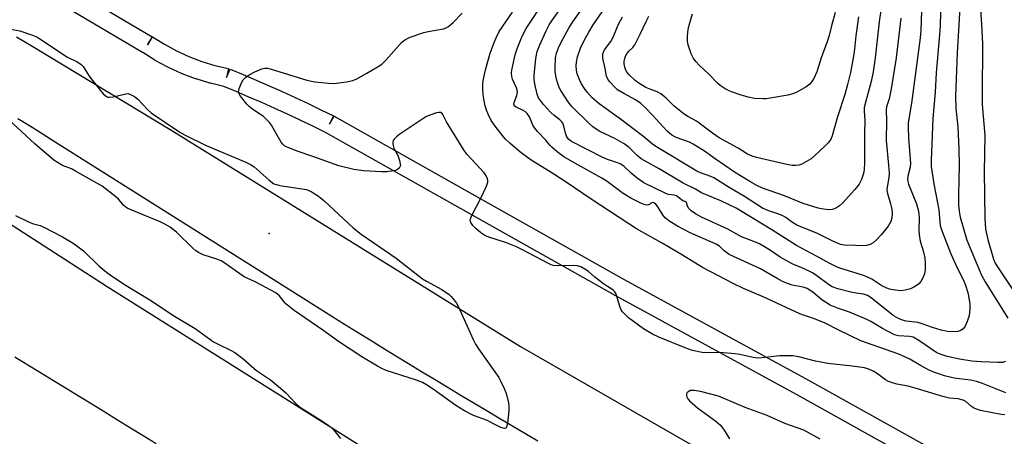
# Model space of a CAD drawing. Units: inches. Extents: x 1195767 to 1201767, y 505459 to 509459.
# Drawn here: x 1196046 to 1196366, y 505839 to 505974 of the extents above; entities that cross this region are included whole.
import ezdxf

# ---------------------------------------------------------------- set-up
doc = ezdxf.new("R2010")
doc.units = ezdxf.units.IN
doc.header["$MEASUREMENT"] = 0
for name, color, linetype in [('ELEV-Spot Elevation', 7, 'Continuous'), ('TRANS-Road', 130, 'Continuous'), ('TRANS-Street Sidewalk', 7, 'Continuous'), ('Undefined', 1, 'Continuous')]:
    doc.layers.add(name, color=color, linetype=linetype)

msp = doc.modelspace()

# ---------------------------------------------------------------- linework, layer by layer
at = {"layer": 'ELEV-Spot Elevation'}
msp.add_point((1196127.3, 505905.01, 227.2), dxfattribs=at)
at = {"layer": 'TRANS-Road'}
for points in [[(1196045.27, 505968.85), (1196050.01, 505966), (1196095.74, 505938.5), (1196208.87, 505868.38), (1196299.99, 505815.99)], [(1196214.54, 505837.63), (1196210.32, 505840.1), (1196206.11, 505842.58), (1196201.9, 505845.06), (1196197.7, 505847.56), (1196193.5, 505850.06), (1196189.31, 505852.57), (1196185.12, 505855.09), (1196180.94, 505857.62), (1196176.76, 505860.15), (1196172.59, 505862.69), (1196168.42, 505865.24), (1196164.26, 505867.8), (1196160.1, 505870.37), (1196155.95, 505872.94), (1196151.8, 505875.53), (1196147.66, 505878.12), (1196143.52, 505880.71), (1196139.39, 505883.32), (1196057.03, 505935.22), (1196053.27, 505937.58), (1196049.5, 505939.94), (1196045.74, 505942.28)], [(1196035.55, 505913.01), (1196074.74, 505887.85), (1196157.17, 505836.03)], [(1196090.59, 505836.73), (1196086.43, 505839.31), (1196082.28, 505841.88), (1196078.12, 505844.45), (1196073.96, 505847.02), (1196069.79, 505849.58), (1196065.63, 505852.14), (1196061.46, 505854.69), (1196057.29, 505857.24), (1196053.11, 505859.79), (1196048.94, 505862.33), (1196044.76, 505864.86)]]:
    msp.add_lwpolyline(points, dxfattribs=at)
at = {"layer": 'TRANS-Street Sidewalk'}
for points in [[(1196061.83, 505985.17), (1196089.36, 505968.88), (1196087.83, 505966.3), (1196089.42, 505968.84), (1196093.29, 505966.43), (1196097.22, 505964.32), (1196101.28, 505962.47), (1196105.46, 505960.88), (1196109.72, 505959.58), (1196114.16, 505958.53), (1196113.47, 505955.61), (1196114.61, 505958.38), (1196118.87, 505956.63), (1196123.12, 505954.83), (1196127.35, 505952.99), (1196131.57, 505951.1), (1196135.77, 505949.18), (1196139.94, 505947.21), (1196144.1, 505945.2), (1196148.22, 505943.16), (1196146.89, 505940.47), (1196148.36, 505943.09), (1196200.04, 505913.99), (1196242.5, 505890.12), (1196302.33, 505857.44), (1196358.9, 505825.88)], [(1196356.04, 505820.61), (1196299.43, 505852.18), (1196239.59, 505884.88), (1196197.1, 505908.77), (1196145.56, 505937.78), (1196145.42, 505937.86), (1196141.46, 505939.81), (1196137.36, 505941.79), (1196133.23, 505943.74), (1196129.11, 505945.63), (1196124.93, 505947.5), (1196120.75, 505949.32), (1196116.56, 505951.1), (1196112.55, 505952.74), (1196108.24, 505953.76), (1196108.06, 505953.81), (1196103.6, 505955.18), (1196103.44, 505955.23), (1196099.06, 505956.89), (1196098.88, 505956.96), (1196094.64, 505958.9), (1196094.47, 505958.98), (1196090.36, 505961.19), (1196090.28, 505961.23), (1196090.19, 505961.29), (1196086.3, 505963.72), (1196086.24, 505963.76), (1196058.77, 505980)]]:
    msp.add_lwpolyline(points, dxfattribs=at)
at = {"layer": 'Undefined'}
for points, elevation in [([(1196367.11, 506056.77), (1196364.7, 506047.49), (1196357.47, 506021.66), (1196356.97, 506019.35), (1196355.41, 506010.92), (1196352.93, 505999.16), (1196352.04, 505992.85), (1196351.62, 505987.64), (1196351.41, 505976.42), (1196350.61, 505963.62), (1196350.1, 505949.57), (1196350.18, 505945.74), (1196350.86, 505939.58), (1196351.21, 505932.55), (1196351.25, 505927.14), (1196351.03, 505917.54), (1196351.04, 505914.26), (1196351.23, 505912.24), (1196351.65, 505910.28), (1196353.77, 505902.86), (1196358.51, 505891.5), (1196359.68, 505889.37), (1196367.07, 505877.51)], 230), ([(1196367.46, 506037.84), (1196364.09, 506025.76), (1196362.89, 506020.85), (1196359.09, 506002.43), (1196358.1, 505996.42), (1196357.9, 505994.54), (1196357.85, 505993.13), (1196357.8, 505983.95), (1196358.51, 505972.98), (1196358.83, 505966.54), (1196358.86, 505961.79), (1196358.69, 505954.64), (1196358.77, 505946.92), (1196359.62, 505936.83), (1196359.4, 505925.07), (1196359.56, 505910.01), (1196359.83, 505906.4), (1196360.55, 505903.1), (1196362.44, 505896.64), (1196362.96, 505895.41), (1196363.67, 505894.2), (1196369.98, 505884.78)], 228), ([(1196345.32, 505980.97), (1196345.09, 505972.55), (1196344.92, 505969.55), (1196343.84, 505957.16), (1196343.49, 505950.91), (1196342.68, 505942.3), (1196342.17, 505928.66), (1196342.23, 505926.81), (1196343.02, 505921.11), (1196344.69, 505912.74), (1196345.14, 505907.59), (1196345.75, 505905.63), (1196348.56, 505898.37), (1196350.62, 505893.91), (1196352.74, 505889.61), (1196353.6, 505887.55), (1196354.19, 505885.46), (1196354.72, 505882.1), (1196354.74, 505880.41), (1196354.48, 505878.39), (1196353.9, 505876.47), (1196353.22, 505874.9), (1196352.62, 505874.1), (1196351.81, 505873.51), (1196350.84, 505873.17), (1196349.76, 505873.06), (1196347.53, 505873.23), (1196345.41, 505873.69), (1196342.62, 505874.55), (1196338.99, 505875.85), (1196337.85, 505876.17), (1196334.02, 505876.6), (1196332.93, 505876.86), (1196331.34, 505877.57), (1196329.83, 505878.44), (1196322.68, 505884.13), (1196321.55, 505884.87), (1196320.21, 505885.3), (1196317.89, 505885.61), (1196316.16, 505885.99), (1196311.86, 505887.1), (1196310.06, 505887.75), (1196308.87, 505888.45), (1196305.09, 505891.27), (1196303.65, 505892.22), (1196300.76, 505893.69), (1196297.12, 505895.19), (1196295.09, 505896.24), (1196293.12, 505897.37), (1196289.7, 505899.68), (1196286.47, 505901.65), (1196285.13, 505902.23), (1196280.61, 505903.91), (1196276.19, 505906.45), (1196267.68, 505910.35), (1196265.7, 505911.37), (1196264.3, 505912.34), (1196263.54, 505913.13), (1196263.15, 505913.86), (1196262.78, 505915.04), (1196262.59, 505915.29), (1196261.58, 505915.66), (1196260.12, 505916.83), (1196259.49, 505917.2), (1196258.77, 505917.41), (1196256.95, 505917.72), (1196255.87, 505918.08), (1196248.97, 505921.49), (1196246.78, 505922.95), (1196244.84, 505924.59), (1196242.5, 505926.72), (1196241.44, 505927.47), (1196240.37, 505927.93), (1196237.09, 505929.05), (1196235.63, 505929.64), (1196225.41, 505934.9), (1196224.56, 505935.55), (1196224.1, 505936.12), (1196223.87, 505936.57), (1196223.52, 505937.59), (1196222.8, 505940.31), (1196222.6, 505940.83), (1196222.24, 505941.41), (1196221.69, 505941.94), (1196219.78, 505943.31), (1196218.72, 505944.31), (1196216.33, 505946.89), (1196214.74, 505949), (1196214.27, 505950.19), (1196213.51, 505953.57), (1196213.3, 505954.97), (1196213.3, 505956.31), (1196213.87, 505961.81), (1196214.34, 505964.14), (1196215.14, 505966.28), (1196217.21, 505970.8), (1196218.23, 505972.78), (1196219.24, 505974.33), (1196228.78, 505987.74)], 232), ([(1196339.31, 505983.78), (1196338.8, 505970.93), (1196338.62, 505968.55), (1196335.76, 505947.37), (1196334.77, 505940.93), (1196334.74, 505939.48), (1196334.86, 505935.98), (1196335.44, 505927.69), (1196335.32, 505926.59), (1196334.57, 505923.66), (1196334.46, 505922.61), (1196334.57, 505921.85), (1196334.84, 505921.01), (1196337.42, 505914.68), (1196338.08, 505912.25), (1196338.26, 505910.25), (1196338.23, 505905.85), (1196338.29, 505904.69), (1196338.65, 505902.51), (1196339.59, 505899.4), (1196340.11, 505897.14), (1196340.25, 505895.39), (1196340.21, 505893.33), (1196339.99, 505891.91), (1196339.61, 505890.88), (1196338.86, 505889.43), (1196338.15, 505888.63), (1196336.77, 505887.7), (1196335.5, 505887.08), (1196333.8, 505886.61), (1196332.36, 505886.44), (1196329.79, 505886.75), (1196328.65, 505886.97), (1196327.82, 505887.23), (1196326.22, 505888.02), (1196322.89, 505890.16), (1196321.32, 505890.95), (1196320.23, 505891.36), (1196314.99, 505892.98), (1196312.57, 505893.82), (1196311.26, 505894.34), (1196309.29, 505895.31), (1196304.97, 505897.71), (1196298.46, 505901.12), (1196290.52, 505906.25), (1196278.86, 505913.29), (1196273.94, 505915.66), (1196267.69, 505918.23), (1196265.67, 505919.38), (1196261.72, 505921.33), (1196253.91, 505926.02), (1196248.01, 505929.27), (1196246.74, 505930.29), (1196244.17, 505932.89), (1196242.58, 505934.08), (1196239.55, 505935.83), (1196234.62, 505938.15), (1196233.41, 505938.84), (1196232.32, 505939.67), (1196231.28, 505940.6), (1196225.54, 505946.29), (1196224.33, 505947.8), (1196221.98, 505951.38), (1196221.48, 505952.41), (1196220.86, 505954.01), (1196220.53, 505955.1), (1196220.33, 505956.2), (1196220.16, 505957.59), (1196220.12, 505958.76), (1196220.25, 505962.02), (1196220.57, 505963.6), (1196221.2, 505965.27), (1196222.11, 505967.09), (1196224.71, 505971.91), (1196225.9, 505973.77), (1196231.78, 505982.28)], 234), ([(1196327.19, 505986.42), (1196325.27, 505973.69), (1196324.01, 505962.05), (1196323.39, 505957.48), (1196322.73, 505954.31), (1196320.66, 505946.82), (1196320.46, 505945.79), (1196320.43, 505944.91), (1196320.6, 505943.11), (1196320.63, 505941.95), (1196320.51, 505937.29), (1196320.53, 505927.76), (1196320.48, 505926.04), (1196320.36, 505924.92), (1196320.06, 505923.85), (1196319.58, 505922.54), (1196318.79, 505921.08), (1196317.39, 505919.35), (1196313.36, 505914.91), (1196312.38, 505913.95), (1196311.44, 505913.35), (1196310.13, 505912.83), (1196309.01, 505912.69), (1196307.27, 505912.89), (1196305.52, 505913.22), (1196300.62, 505914.78), (1196294.63, 505917.2), (1196287.49, 505919.78), (1196285.77, 505920.52), (1196283.33, 505921.9), (1196278.34, 505924.97), (1196272.04, 505929.2), (1196268.66, 505931.69), (1196264.97, 505934.02), (1196263.7, 505934.69), (1196259.4, 505936.23), (1196257.96, 505936.97), (1196256.51, 505938.2), (1196251.78, 505943.42), (1196249.46, 505945.79), (1196247.93, 505947.17), (1196246.21, 505948.45), (1196242.42, 505950.48), (1196240.41, 505951.7), (1196239.52, 505952.47), (1196237.91, 505954.21), (1196237.22, 505955.15), (1196236.84, 505956.09), (1196236.39, 505958.56), (1196235.64, 505961.95), (1196235.57, 505962.78), (1196235.64, 505963.35), (1196235.8, 505963.9), (1196236.19, 505964.63), (1196238.18, 505967.39), (1196238.86, 505968.53), (1196239.32, 505969.48), (1196240.12, 505971.63), (1196240.74, 505972.98), (1196241.97, 505975.36)], 238), ([(1196366.36, 505863.47), (1196365.32, 505863.17), (1196363.85, 505863.1), (1196358.37, 505863.32), (1196355.42, 505863.6), (1196351.4, 505864.19), (1196347.38, 505865.08), (1196345.13, 505865.81), (1196344.07, 505866.3), (1196338.15, 505870.28), (1196336.29, 505871.35), (1196335.18, 505871.62), (1196331.54, 505871.77), (1196330.26, 505872.12), (1196326.35, 505874.17), (1196322.6, 505876.41), (1196321.32, 505877.09), (1196315.66, 505879.46), (1196312.15, 505880.65), (1196309.43, 505881.78), (1196306.73, 505883.46), (1196303.79, 505885.93), (1196301.94, 505887.12), (1196300.69, 505887.58), (1196297.08, 505888.29), (1196295.52, 505888.82), (1196293.98, 505889.48), (1196292.19, 505890.42), (1196286.81, 505893.54), (1196276.57, 505898.25), (1196275, 505899.35), (1196273.43, 505900.89), (1196272.35, 505901.58), (1196263.99, 505905.24), (1196259.8, 505907.36), (1196257.31, 505908.95), (1196255.92, 505910.01), (1196255.3, 505910.76), (1196253.28, 505913.95), (1196252.77, 505914.58), (1196252.38, 505914.89), (1196251.94, 505915.03), (1196251.52, 505915.01), (1196251.15, 505914.87), (1196250.71, 505914.44), (1196250.41, 505914.27), (1196249.96, 505914.22), (1196249.45, 505914.27), (1196248.69, 505914.49), (1196247.92, 505914.83), (1196244.75, 505916.46), (1196242.24, 505918.04), (1196237.03, 505921.87), (1196235.34, 505923), (1196226.58, 505927.8), (1196222.98, 505929.93), (1196220.84, 505931.54), (1196219.01, 505933.06), (1196218.47, 505933.62), (1196217.07, 505935.35), (1196214.45, 505938.12), (1196213.51, 505939.22), (1196212.94, 505940.22), (1196211.8, 505942.92), (1196211.08, 505944.02), (1196210.5, 505944.55), (1196209.81, 505944.99), (1196207.47, 505946.07), (1196207.06, 505946.36), (1196206.83, 505946.67), (1196206.77, 505947.04), (1196206.85, 505947.51), (1196207.75, 505949.82), (1196207.86, 505950.32), (1196207.88, 505951.06), (1196207.56, 505952.25), (1196206.28, 505955.16), (1196206.08, 505956), (1196206.01, 505957.17), (1196206.1, 505958.06), (1196206.39, 505959.52), (1196207.21, 505963.03), (1196207.72, 505964.73), (1196209, 505968.01), (1196209.59, 505969.28), (1196210.78, 505971.51), (1196211.98, 505973.49), (1196215.65, 505978.89)], 230), ([(1196366.07, 505846.19), (1196364.92, 505846.25), (1196358.18, 505847.56), (1196356.85, 505847.97), (1196355.93, 505848.41), (1196355.31, 505848.84), (1196353.48, 505850.48), (1196352.54, 505850.97), (1196350.95, 505851.31), (1196348.15, 505851.58), (1196345.93, 505852.06), (1196337.78, 505854.65), (1196334.67, 505855.42), (1196331.02, 505856.14), (1196329.65, 505856.5), (1196328.38, 505857.03), (1196327.4, 505857.55), (1196324.79, 505859.52), (1196323.55, 505860.25), (1196321.99, 505860.99), (1196320.59, 505861.37), (1196316.52, 505862.01), (1196308.69, 505862.82), (1196304.68, 505863.63), (1196299.27, 505864.96), (1196297.31, 505865.27), (1196295.87, 505865.33), (1196292.98, 505865.26), (1196287.26, 505864.65), (1196285.83, 505864.6), (1196284.37, 505864.81), (1196280.11, 505865.75), (1196278.49, 505865.97), (1196273.6, 505866.36), (1196269.03, 505866.31), (1196267.89, 505866.39), (1196264.73, 505867), (1196262.3, 505867.87), (1196253.8, 505871.4), (1196251.7, 505872.36), (1196248.81, 505874.04), (1196243.96, 505877.69), (1196242.61, 505878.9), (1196242.02, 505879.55), (1196241.52, 505880.27), (1196241.09, 505881.34), (1196240.08, 505885.03), (1196239.73, 505885.81), (1196239.43, 505886.21), (1196238.81, 505886.73), (1196237.08, 505887.77), (1196235.87, 505888.64), (1196233.04, 505890.87), (1196230.99, 505892.69), (1196229.79, 505893.49), (1196228.48, 505894.16), (1196227.39, 505894.51), (1196225.96, 505894.58), (1196221.03, 505894.49), (1196219.62, 505894.66), (1196218.81, 505894.89), (1196217.78, 505895.38), (1196209.75, 505899.66), (1196207.59, 505900.7), (1196204.36, 505902), (1196198.65, 505903.82), (1196197.32, 505904.34), (1196196, 505905.2), (1196194.36, 505906.6), (1196193.44, 505907.63), (1196192.81, 505908.58), (1196192.57, 505909.32), (1196192.63, 505909.83), (1196193.05, 505910.89), (1196196, 505916.46), (1196197.86, 505920.36), (1196198.28, 505921.66), (1196198.29, 505922.19), (1196198.16, 505922.71), (1196197.72, 505923.75), (1196197.08, 505924.69), (1196191.58, 505930.71), (1196190.57, 505931.95), (1196184.92, 505941.25), (1196183.67, 505943.65), (1196183.39, 505944.03), (1196183.06, 505944.28), (1196182.38, 505944.34), (1196181.61, 505944.17), (1196179.45, 505943.44), (1196178.14, 505942.86), (1196169.76, 505937.23), (1196168.63, 505936.36), (1196167.85, 505935.6), (1196167.57, 505935.18), (1196167.42, 505934.67), (1196167.41, 505934.13), (1196167.52, 505933.58), (1196167.81, 505932.75), (1196169.05, 505930.32), (1196169.62, 505928.68), (1196169.87, 505927.61), (1196169.89, 505927.1), (1196169.76, 505926.65), (1196169.47, 505926.25), (1196169.08, 505925.91), (1196168.4, 505925.5), (1196167.86, 505925.32), (1196165.54, 505925.04), (1196163.74, 505925.06), (1196157.94, 505925.4), (1196154.83, 505925.84), (1196149.93, 505926.98), (1196141.51, 505930.05), (1196136.7, 505931.66), (1196133.68, 505932.78), (1196132.4, 505933.41), (1196131.78, 505933.98), (1196131.26, 505934.68), (1196129.55, 505937.49), (1196128.08, 505940.16), (1196127.43, 505941.03), (1196126.49, 505942.06), (1196125.48, 505943), (1196121.97, 505945.3), (1196120.84, 505946.19), (1196120.05, 505947.05), (1196118.02, 505949.59), (1196117.58, 505950.3), (1196117.41, 505951.04), (1196117.62, 505952.06), (1196118.49, 505954.15), (1196118.92, 505954.87), (1196119.71, 505955.71), (1196120.87, 505956.55), (1196122.62, 505957.45), (1196124.91, 505958.47), (1196125.95, 505958.73), (1196126.79, 505958.65), (1196127.64, 505958.44), (1196139.59, 505954.81), (1196141.02, 505954.42), (1196142.18, 505954.2), (1196146.59, 505953.8), (1196148.35, 505953.73), (1196152.46, 505954.23), (1196154.47, 505954.65), (1196155.76, 505955.22), (1196159.01, 505957.01), (1196162.74, 505959.23), (1196163.87, 505960.01), (1196165.31, 505961.43), (1196170.29, 505966.97), (1196170.88, 505967.55), (1196171.55, 505968.04), (1196173.12, 505968.73), (1196177.49, 505970.28), (1196178.93, 505970.61), (1196183.94, 505971.47), (1196184.77, 505971.74), (1196185.5, 505972.18), (1196187.05, 505973.5), (1196189.93, 505976.51)], 226), ([(1196366.41, 505853.29), (1196358.81, 505856.31), (1196356.86, 505856.98), (1196355, 505857.37), (1196349.63, 505858.06), (1196346.56, 505858.81), (1196344.64, 505859.43), (1196342.73, 505860.17), (1196340.92, 505860.99), (1196338.73, 505862.17), (1196335.27, 505864.22), (1196332.68, 505865.47), (1196331.34, 505866), (1196319.38, 505870.2), (1196312.42, 505873.51), (1196307.58, 505876.04), (1196303.99, 505877.47), (1196301.09, 505878.4), (1196299.53, 505878.99), (1196287.67, 505884.46), (1196281.28, 505887.17), (1196278.18, 505888.67), (1196267.96, 505893.94), (1196261.47, 505898), (1196254.83, 505901.88), (1196248.22, 505905.52), (1196246.52, 505906.53), (1196232.14, 505915.95), (1196223.43, 505921.86), (1196218.56, 505925.03), (1196212.4, 505928.86), (1196209.08, 505931.23), (1196205.53, 505934.25), (1196203.96, 505935.75), (1196201.01, 505939.39), (1196199.42, 505941.72), (1196198.4, 505943.75), (1196197.87, 505945.08), (1196197.44, 505946.46), (1196196.87, 505949.22), (1196196.68, 505951.46), (1196196.68, 505953.24), (1196196.8, 505954.67), (1196197.51, 505958.11), (1196199.04, 505963.51), (1196200.29, 505966.98), (1196200.97, 505968.55), (1196202.02, 505970.55), (1196206.34, 505976.9)], 228), ([(1196332.34, 505974.92), (1196330.84, 505962.02), (1196329.25, 505951.97), (1196328.57, 505948.78), (1196327.73, 505946.16), (1196327.54, 505945.11), (1196327.64, 505941.56), (1196327.56, 505935.19), (1196328.35, 505927.23), (1196328.52, 505924.6), (1196328.41, 505923.22), (1196327.87, 505920.07), (1196327.84, 505919.04), (1196328.03, 505917.95), (1196329.02, 505914.64), (1196329.42, 505912.95), (1196329.55, 505911.54), (1196329.47, 505910.14), (1196329.07, 505908.88), (1196328.26, 505907.45), (1196326.04, 505904.66), (1196324.42, 505902.95), (1196323.32, 505901.99), (1196322.35, 505901.43), (1196321.22, 505901.16), (1196319.76, 505901.03), (1196317.65, 505901.17), (1196314.07, 505901.24), (1196312.72, 505901.5), (1196310.3, 505902.51), (1196305.33, 505904.97), (1196298.61, 505907.71), (1196297.14, 505908.61), (1196294.98, 505910.25), (1196294.05, 505910.79), (1196292.77, 505911.32), (1196289.14, 505912.46), (1196287.42, 505913.21), (1196281.61, 505917.04), (1196276.58, 505919.92), (1196271.66, 505923.08), (1196270.63, 505923.57), (1196267.36, 505924.71), (1196266.13, 505925.26), (1196252.85, 505933.25), (1196251.69, 505934.04), (1196248.94, 505936.41), (1196240.93, 505942.48), (1196234.39, 505947.14), (1196232.13, 505949.07), (1196230.56, 505950.87), (1196229.67, 505952.03), (1196228.68, 505953.63), (1196227.93, 505955.21), (1196227.31, 505956.84), (1196227.07, 505958), (1196226.94, 505959.48), (1196227.05, 505960.64), (1196227.4, 505962.34), (1196228.41, 505965.15), (1196229.59, 505967.69), (1196231.1, 505970.4), (1196232.53, 505972.75), (1196235.35, 505976.98)], 236), ([(1196318.64, 505975.39), (1196317.73, 505969.22), (1196317.3, 505964.86), (1196316.99, 505962.62), (1196315.97, 505957.31), (1196315.04, 505953.36), (1196314.18, 505950.09), (1196311.8, 505942.85), (1196310.05, 505936.7), (1196309.74, 505935.89), (1196309.39, 505935.26), (1196308.73, 505934.43), (1196307.75, 505933.44), (1196304.36, 505930.24), (1196303.22, 505929.3), (1196301.74, 505928.34), (1196300.2, 505927.49), (1196299.22, 505927.17), (1196298.2, 505927.05), (1196297.07, 505927.11), (1196295.38, 505927.4), (1196285.5, 505929.7), (1196284.11, 505930.1), (1196282.62, 505930.81), (1196279.58, 505932.76), (1196273.38, 505936.1), (1196271.19, 505937.59), (1196266.03, 505941.49), (1196265.09, 505942.05), (1196263.25, 505942.97), (1196262.02, 505943.78), (1196258.8, 505946.34), (1196256.15, 505948.98), (1196254.45, 505950.36), (1196253.28, 505951.01), (1196250.66, 505951.93), (1196249.58, 505952.4), (1196247.32, 505953.76), (1196246.14, 505954.63), (1196244.08, 505956.65), (1196243.54, 505957.31), (1196243.13, 505958.02), (1196242.75, 505959.04), (1196242.53, 505960.09), (1196242.56, 505960.97), (1196242.71, 505961.84), (1196243, 505962.62), (1196243.53, 505963.56), (1196244.02, 505964.15), (1196245.31, 505965.39), (1196245.98, 505966.3), (1196247.72, 505969.72), (1196249.65, 505973.86), (1196250.59, 505975.6)], 240), ([(1196311.01, 505976.72), (1196309.84, 505972.41), (1196309.08, 505969.24), (1196308.45, 505967.24), (1196306.62, 505962.32), (1196305.06, 505957.45), (1196304.14, 505955.31), (1196303.5, 505954.38), (1196302.77, 505953.52), (1196301.65, 505952.6), (1196298.8, 505950.95), (1196297.28, 505950.34), (1196295.68, 505949.93), (1196290.6, 505949), (1196288.64, 505948.73), (1196287.78, 505948.69), (1196284.8, 505948.89), (1196282.75, 505949.26), (1196280.17, 505950.04), (1196277.68, 505950.91), (1196276.6, 505951.36), (1196275.37, 505952.02), (1196273.73, 505953.09), (1196272.84, 505953.86), (1196269.91, 505956.86), (1196267.03, 505959.59), (1196265.82, 505960.88), (1196264.89, 505962.01), (1196264.27, 505963.3), (1196263.23, 505966.63), (1196263.05, 505967.76), (1196263.09, 505969.2), (1196263.31, 505971.23), (1196263.63, 505972.65), (1196264.74, 505976.35)], 242), ([(1196036.76, 505972.58), (1196046.39, 505970.81), (1196050.5, 505969.41), (1196051.57, 505968.96), (1196052.43, 505968.48), (1196061.69, 505962.35), (1196062.67, 505961.82), (1196064.86, 505960.86), (1196066.31, 505959.91), (1196066.9, 505959.21), (1196069.12, 505955.79), (1196073.41, 505950.37), (1196074.03, 505949.76), (1196074.49, 505949.46), (1196074.99, 505949.28), (1196075.53, 505949.23), (1196076.68, 505949.4), (1196080.75, 505950.4), (1196081.59, 505950.42), (1196082.35, 505950.18), (1196083.56, 505949.49), (1196084.69, 505948.63), (1196087.89, 505945.16), (1196088.98, 505944.18), (1196098.27, 505937.94), (1196100.09, 505936.92), (1196106.81, 505933.59), (1196119.73, 505928.19), (1196121.29, 505927.46), (1196122.48, 505926.61), (1196127.31, 505922.36), (1196128.86, 505921.19), (1196129.64, 505920.87), (1196130.77, 505920.62), (1196139.42, 505919.26), (1196140.22, 505918.98), (1196141.26, 505918.43), (1196143.28, 505917.18), (1196145.08, 505915.77), (1196154.56, 505906.9), (1196157.19, 505904.79), (1196168.49, 505897.04), (1196177.07, 505890.26), (1196178.33, 505889.5), (1196183.32, 505886.86), (1196185.76, 505885.18), (1196186.39, 505884.59), (1196186.93, 505883.95), (1196188.08, 505882.36), (1196188.67, 505881.39), (1196193.53, 505870.65), (1196194.31, 505869.06), (1196195.27, 505867.59), (1196201.82, 505858.26), (1196202.52, 505857.03), (1196203.59, 505854.74), (1196204.11, 505853.42), (1196204.43, 505852.33), (1196204.97, 505850.1), (1196205.14, 505848.98), (1196205.09, 505847.52), (1196204.63, 505843.39), (1196204.5, 505842.57), (1196204.25, 505841.93), (1196204.11, 505841.8), (1196203.74, 505841.73), (1196202.51, 505842.07), (1196201.45, 505842.55), (1196197.84, 505844.46), (1196193.62, 505846), (1196190.66, 505847.47), (1196187.85, 505849.17), (1196180.56, 505854.51), (1196178.34, 505855.94), (1196177.07, 505856.65), (1196175.17, 505857.37), (1196165.25, 505860.59), (1196163.93, 505861.18), (1196162.52, 505861.99), (1196157.42, 505865.02), (1196149.79, 505869.94), (1196144.7, 505873.64), (1196135.41, 505880.04), (1196132.76, 505882.24), (1196132.17, 505882.86), (1196130.56, 505884.94), (1196129.49, 505885.8), (1196122.74, 505889.31), (1196119.18, 505890.96), (1196117.74, 505891.92), (1196112.97, 505895.35), (1196111.72, 505896.13), (1196110.36, 505896.67), (1196105.86, 505898.12), (1196104.37, 505898.82), (1196103.52, 505899.41), (1196102.57, 505900.23), (1196097.25, 505905.43), (1196095.16, 505907.09), (1196093.46, 505908.06), (1196091.93, 505908.81), (1196082.69, 505912.57), (1196081.25, 505913.25), (1196080.1, 505914.12), (1196078.4, 505916.11), (1196077.57, 505916.94), (1196073.08, 505920.4), (1196064.41, 505925.3), (1196063.1, 505925.96), (1196060.27, 505927.14), (1196057.42, 505928.87), (1196051.26, 505934.1), (1196042.7, 505942.07)], 226), ([(1196044.96, 505910.9), (1196049.44, 505908.72), (1196050.79, 505908.18), (1196052.95, 505907.61), (1196054, 505907.19), (1196060.24, 505903.89), (1196063.65, 505901.83), (1196065.29, 505900.73), (1196067.03, 505899.35), (1196072.14, 505894.45), (1196074.52, 505892.48), (1196076.19, 505891.29), (1196080.93, 505888.18), (1196088.58, 505883.48), (1196096.57, 505878.2), (1196103.25, 505874.17), (1196109.21, 505869.89), (1196110.95, 505868.97), (1196115.01, 505867.08), (1196116.22, 505866.37), (1196118.74, 505864.4), (1196123.25, 505860.59), (1196127.71, 505857.49), (1196130.95, 505854.83), (1196132.74, 505853.25), (1196135.92, 505849.88), (1196137.16, 505848.74), (1196138.3, 505847.95), (1196144.44, 505844.19), (1196146.06, 505843.11), (1196147.31, 505842.16), (1196148.25, 505841.17), (1196150.44, 505838.44)], 226), ([(1196306.16, 505838.27), (1196300.82, 505841.16), (1196294.71, 505843.33), (1196288.95, 505845.9), (1196281.85, 505848.59), (1196273.14, 505852.19), (1196267.31, 505853.69), (1196265.31, 505854.08), (1196264.5, 505854.1), (1196263.99, 505854.02), (1196263.51, 505853.79), (1196262.93, 505853.28), (1196262.72, 505852.86), (1196262.79, 505852.22), (1196263.24, 505851.33), (1196263.76, 505850.69), (1196266.32, 505848.44), (1196272.26, 505844.07), (1196273.84, 505842.76), (1196275.04, 505841.24), (1196276.76, 505838.4)], 224)]:
    msp.add_lwpolyline(points, dxfattribs=dict(at, elevation=elevation))

doc.saveas('drawing.dxf')
